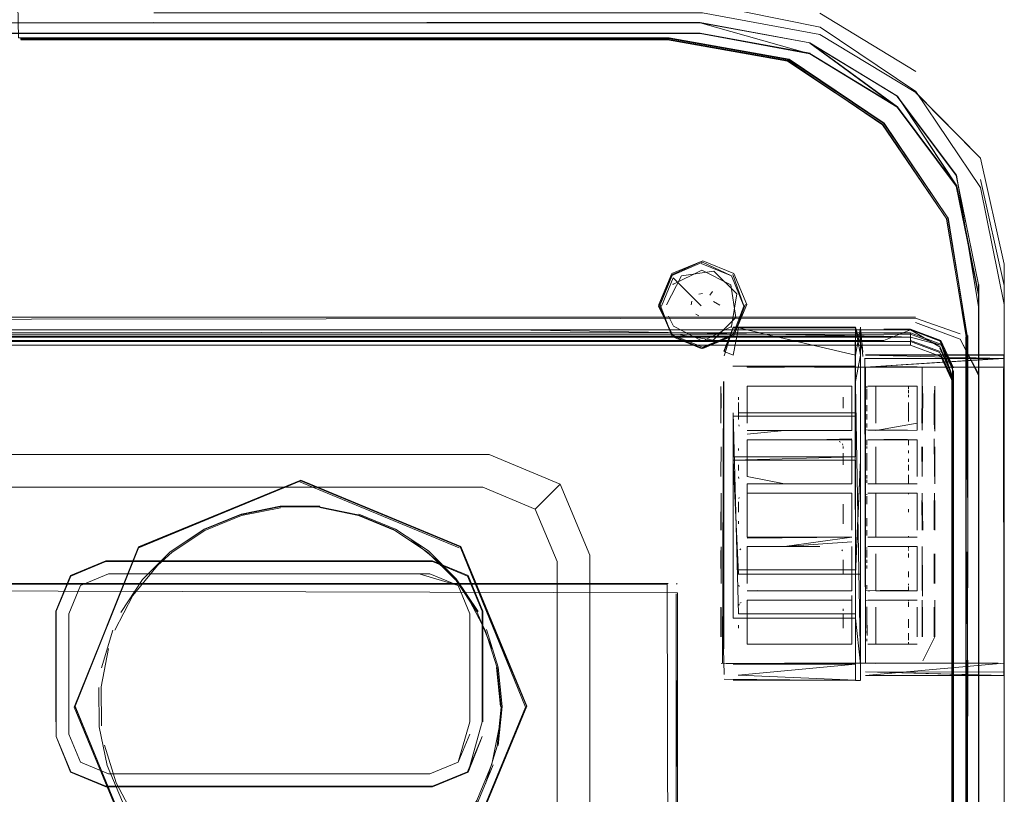
# Model space of a CAD drawing. Units: metres. Extents: x 1.23 to 5.37, y -2.74 to -1.27.
# Drawn here: x 4.68 to 4.72, y -1.78 to -1.75 of the extents above; entities that cross this region are included whole.
import ezdxf

# ---------------------------------------------------------------- set-up
doc = ezdxf.new("R2010")
doc.units = ezdxf.units.M
doc.header["$MEASUREMENT"] = 0

# ---------------------------------------------------------------- blocks, each defined once
blk = doc.blocks.new('4fdd609e-a711-43e7-8658-f1c8fdfdecf7')
at = {"color": 18, "lineweight": 9, "true_color": 0x000000}
for p, q in [((4.71182, -1.749711), (4.715913, -1.752208)), ((4.706702, -1.750136), (4.552324, -1.750131)), ((4.682609, -1.750589), (4.397946, -1.750592)), ((4.682629, -1.750589), (4.695159, -1.750589)), ((4.696508, -1.750853), (4.677695, -1.750854)), ((4.705303, -1.750831), (4.696501, -1.750832)), ((4.705303, -1.750831), (4.696502, -1.750832)), ((4.718682, -1.757164), (4.715921, -1.753072)), ((4.706754, -1.760414), (4.708041, -1.760946)), ((4.719686, -1.761343), (4.719686, -1.760452)), ((4.70557, -1.761278), (4.705537, -1.761311)), ((4.70724, -1.761609), (4.707119, -1.761764)), ((4.718592, -1.761317), (4.718592, -1.761773)), ((4.718592, -1.762248), (4.718592, -1.761317)), ((4.706346, -1.762031), (4.706321, -1.762187)), ((4.706656, -1.761724), (4.706812, -1.7617)), ((4.707278, -1.762038), (4.707551, -1.762197)), ((4.704995, -1.762177), (4.704943, -1.762171)), ((4.708698, -1.76217), (4.708634, -1.762176)), ((4.718592, -1.950354), (4.718592, -1.762248)), ((4.421998, -1.762704), (4.714549, -1.762704)), ((4.705573, -1.763089), (4.705355, -1.762665)), ((4.706656, -1.762655), (4.706522, -1.762585)), ((4.714549, -1.762704), (4.715909, -1.762704)), ((4.698644, -1.763246), (4.42204, -1.763246)), ((4.708016, -1.763143), (4.70805, -1.76311)), ((4.713336, -1.76314), (4.713336, -1.76316)), ((4.713336, -1.76316), (4.713336, -1.76314)), ((4.714549, -1.763246), (4.71569, -1.763246)), ((4.714549, -1.763703), (4.388959, -1.763703)), ((4.421998, -1.763515), (4.698644, -1.763515)), ((4.552324, -1.763434), (4.702236, -1.763434)), ((4.682609, -1.763567), (4.714549, -1.763567)), ((4.708041, -1.763518), (4.706754, -1.764052)), ((4.715683, -1.763567), (4.714549, -1.763567)), ((4.715696, -1.763902), (4.715696, -1.763377)), ((4.718055, -1.763552), (4.718045, -1.848765)), ((4.682609, -1.763902), (4.402979, -1.763902)), ((4.719695, -1.763817), (4.719695, -1.764308)), ((4.719695, -1.76385), (4.719695, -1.835825)), ((4.708115, -1.764329), (4.707729, -1.764174)), ((4.713772, -1.764479), (4.719671, -1.764479)), ((4.713772, -1.776877), (4.713772, -1.764846)), ((4.717487, -1.766827), (4.717487, -1.764881)), ((4.717487, -1.764881), (4.717487, -1.774641)), ((4.717487, -1.774231), (4.717487, -1.765238)), ((4.717519, -1.765551), (4.717519, -1.765025)), ((4.718592, -1.76513), (4.718592, -1.765183)), ((4.718592, -1.765358), (4.718592, -1.774481)), ((4.719695, -1.765417), (4.719695, -1.776928)), ((4.710573, -1.76566), (4.711445, -1.76566)), ((4.713188, -1.767544), (4.713188, -1.76566)), ((4.713826, -1.765659), (4.713826, -1.765697)), ((4.713826, -1.765738), (4.713826, -1.765697)), ((4.713826, -1.765889), (4.713826, -1.765782)), ((4.713861, -1.765659), (4.713947, -1.765659)), ((4.713947, -1.765659), (4.714242, -1.765658)), ((4.714242, -1.765658), (4.714714, -1.765658)), ((4.714714, -1.765658), (4.71531, -1.765658)), ((4.71531, -1.765658), (4.715532, -1.765658)), ((4.715601, -1.765697), (4.715601, -1.765658)), ((4.715601, -1.765697), (4.715601, -1.765781)), ((4.715601, -1.765831), (4.715601, -1.765955)), ((4.70834, -1.766233), (4.70834, -1.766127)), ((4.712812, -1.766125), (4.712812, -1.766601)), ((4.713826, -1.766124), (4.713826, -1.765889)), ((4.713826, -1.76623), (4.713826, -1.766033)), ((4.71383, -1.765889), (4.71383, -1.766124)), ((4.715601, -1.766033), (4.715601, -1.766124)), ((4.70834, -1.766603), (4.70834, -1.76635)), ((4.708341, -1.767079), (4.70834, -1.766475)), ((4.713826, -1.766601), (4.713826, -1.766472)), ((4.713826, -1.766729), (4.713826, -1.766601)), ((4.715601, -1.766347), (4.715601, -1.7666)), ((4.715602, -1.767167), (4.715601, -1.7666)), ((4.717454, -1.766662), (4.717454, -1.774486)), ((4.708116, -1.766796), (4.708116, -1.766936)), ((4.713826, -1.766854), (4.713827, -1.767077)), ((4.717487, -1.766827), (4.717487, -1.930598)), ((4.708372, -1.767366), (4.708353, -1.767312)), ((4.713827, -1.767419), (4.713827, -1.767246)), ((4.713827, -1.767504), (4.713827, -1.767542)), ((4.70952, -1.767544), (4.709703, -1.767545)), ((4.709703, -1.767545), (4.710405, -1.767544)), ((4.710913, -1.767544), (4.710404, -1.767544)), ((4.710405, -1.767544), (4.710913, -1.767544)), ((4.711263, -1.767544), (4.710913, -1.767544)), ((4.714118, -1.767542), (4.713861, -1.767542)), ((4.714548, -1.767542), (4.714118, -1.767542)), ((4.71488, -1.767542), (4.714548, -1.767542)), ((4.715186, -1.767542), (4.71488, -1.767542)), ((4.71531, -1.767542), (4.715186, -1.767542)), ((4.71548, -1.767542), (4.71531, -1.767542)), ((4.715567, -1.767542), (4.71548, -1.767542)), ((4.708341, -1.768411), (4.708341, -1.76832)), ((4.708717, -1.767946), (4.708717, -1.769522)), ((4.709703, -1.767945), (4.710234, -1.767945)), ((4.710234, -1.767945), (4.710743, -1.767944)), ((4.712703, -1.768044), (4.712637, -1.768016)), ((4.7128, -1.768176), (4.712781, -1.768122)), ((4.712812, -1.768318), (4.712809, -1.768241)), ((4.713827, -1.767943), (4.713827, -1.767981)), ((4.713827, -1.768116), (4.713827, -1.767981)), ((4.713827, -1.768116), (4.713827, -1.768173)), ((4.713827, -1.768317), (4.713827, -1.76824)), ((4.713861, -1.767943), (4.714118, -1.767943)), ((4.714118, -1.767943), (4.714243, -1.767943)), ((4.714243, -1.767943), (4.714548, -1.767942)), ((4.714548, -1.767942), (4.71504, -1.767942)), ((4.71504, -1.767942), (4.71531, -1.767942)), ((4.71531, -1.767942), (4.715567, -1.767942)), ((4.715602, -1.767942), (4.715602, -1.768172)), ((4.715602, -1.768115), (4.715602, -1.768021)), ((4.712813, -1.769014), (4.712812, -1.768515)), ((4.712812, -1.768632), (4.712813, -1.768885)), ((4.713827, -1.768885), (4.713827, -1.768514)), ((4.713827, -1.769255), (4.713827, -1.768756)), ((4.71383, -1.768514), (4.71383, -1.768885)), ((4.715602, -1.768514), (4.715602, -1.768408)), ((4.715602, -1.768884), (4.715602, -1.768756)), ((4.708341, -1.769015), (4.708341, -1.76914)), ((4.708341, -1.769257), (4.708341, -1.76914)), ((4.715602, -1.769012), (4.715602, -1.769254)), ((4.708344, -1.769531), (4.708354, -1.769596)), ((4.713827, -1.769596), (4.713827, -1.769452)), ((4.715602, -1.769703), (4.715602, -1.769451)), ((4.660545, -1.769976), (4.695145, -1.769976)), ((4.689611, -1.769738), (4.69642, -1.77256)), ((4.708717, -1.76983), (4.708717, -1.770063)), ((4.708717, -1.77023), (4.708717, -1.77003)), ((4.710914, -1.769828), (4.710405, -1.769828)), ((4.710743, -1.769828), (4.710405, -1.769828)), ((4.711264, -1.769828), (4.710914, -1.769828)), ((4.713827, -1.769788), (4.713827, -1.769654)), ((4.714548, -1.769826), (4.713862, -1.769826)), ((4.715041, -1.769826), (4.714548, -1.769826)), ((4.715481, -1.769826), (4.715041, -1.769826)), ((4.715568, -1.769826), (4.715481, -1.769826)), ((4.715602, -1.769826), (4.715602, -1.769703)), ((4.708373, -1.770408), (4.708354, -1.770462)), ((4.708717, -1.77023), (4.708718, -1.772114)), ((4.709703, -1.770229), (4.710234, -1.770229)), ((4.710234, -1.770229), (4.710574, -1.770228)), ((4.713189, -1.771804), (4.713189, -1.770229)), ((4.713827, -1.770306), (4.713827, -1.770265)), ((4.713827, -1.770693), (4.713827, -1.77035)), ((4.713831, -1.770693), (4.713831, -1.770457)), ((4.713862, -1.770227), (4.713949, -1.770227)), ((4.713949, -1.770227), (4.714118, -1.770227)), ((4.714118, -1.770227), (4.714881, -1.770226)), ((4.714881, -1.770226), (4.715533, -1.770226)), ((4.715602, -1.770226), (4.715602, -1.770265)), ((4.708342, -1.771043), (4.708341, -1.770604)), ((4.708342, -1.770801), (4.708342, -1.770695)), ((4.712813, -1.770693), (4.712813, -1.770916)), ((4.712813, -1.770916), (4.712813, -1.771169)), ((4.712813, -1.771169), (4.712813, -1.77154)), ((4.713828, -1.771645), (4.713828, -1.771297)), ((4.715603, -1.77104), (4.715602, -1.770915)), ((4.708342, -1.771541), (4.708342, -1.771424)), ((4.719695, -1.848376), (4.719695, -1.771545)), ((4.711264, -1.772112), (4.710405, -1.772112)), ((4.710405, -1.772112), (4.710743, -1.772112)), ((4.713828, -1.772032), (4.713828, -1.771814)), ((4.714022, -1.77211), (4.713862, -1.772111)), ((4.714715, -1.77211), (4.714022, -1.77211)), ((4.715311, -1.77211), (4.714715, -1.77211)), ((4.715481, -1.77211), (4.715311, -1.77211)), ((4.715568, -1.77211), (4.715481, -1.77211)), ((4.715603, -1.77211), (4.715603, -1.772071)), ((4.708718, -1.772514), (4.708718, -1.77409)), ((4.709703, -1.772513), (4.710235, -1.772513)), ((4.710235, -1.772513), (4.710743, -1.772512)), ((4.713828, -1.77259), (4.713828, -1.772549)), ((4.713863, -1.772511), (4.713949, -1.772511)), ((4.713949, -1.772511), (4.714389, -1.772511)), ((4.714389, -1.772511), (4.714882, -1.77251)), ((4.714882, -1.77251), (4.715568, -1.77251)), ((4.715603, -1.77251), (4.715603, -1.772549)), ((4.715603, -1.77251), (4.715603, -1.772589)), ((4.715979, -1.774395), (4.715979, -1.772511)), ((4.684157, -1.772752), (4.683534, -1.773312)), ((4.708451, -1.772613), (4.708404, -1.772649)), ((4.712782, -1.772691), (4.712751, -1.772647)), ((4.713828, -1.772808), (4.713828, -1.772634)), ((4.713828, -1.772977), (4.713828, -1.772886)), ((4.713831, -1.772634), (4.713831, -1.772886)), ((4.715603, -1.772633), (4.715603, -1.772683)), ((4.715603, -1.772807), (4.715603, -1.772976)), ((4.712814, -1.773083), (4.712814, -1.773582)), ((4.713828, -1.7732), (4.713828, -1.773083)), ((4.713828, -1.773453), (4.713828, -1.773324)), ((4.681443, -1.773681), (4.680242, -1.774179)), ((4.681443, -1.773681), (4.694705, -1.773681)), ((4.708116, -1.773684), (4.708116, -1.773507)), ((4.708342, -1.773708), (4.708342, -1.773584)), ((4.712814, -1.773454), (4.712814, -1.773707)), ((4.713558, -1.773684), (4.713336, -1.773684)), ((4.715603, -1.773822), (4.715603, -1.773581)), ((4.717487, -1.773784), (4.717487, -1.939823)), ((4.705732, -1.774081), (4.705692, -1.77411)), ((4.708374, -1.774218), (4.708355, -1.774164)), ((4.713828, -1.774316), (4.713828, -1.774164)), ((4.715603, -1.774164), (4.715603, -1.774097)), ((4.715603, -1.774221), (4.715603, -1.774315)), ((4.705739, -1.940114), (4.705739, -1.774486)), ((4.709885, -1.774397), (4.710405, -1.774396)), ((4.711447, -1.774396), (4.710235, -1.774396)), ((4.71319, -1.774597), (4.71319, -1.774797)), ((4.713828, -1.774395), (4.713828, -1.774356)), ((4.71395, -1.774395), (4.713863, -1.774395)), ((4.71439, -1.774394), (4.71395, -1.774395)), ((4.715482, -1.774394), (4.71439, -1.774394)), ((4.715569, -1.774394), (4.715482, -1.774394)), ((4.715603, -1.774315), (4.715603, -1.774394)), ((4.718592, -1.930826), (4.718592, -1.774481)), ((4.708374, -1.774976), (4.708355, -1.77503)), ((4.708452, -1.774898), (4.708405, -1.774933)), ((4.71319, -1.774797), (4.708718, -1.774799)), ((4.708718, -1.774799), (4.708719, -1.776682)), ((4.709704, -1.774797), (4.709886, -1.774797)), ((4.709886, -1.774797), (4.710235, -1.774797)), ((4.710235, -1.774797), (4.710574, -1.774797)), ((4.71319, -1.776681), (4.71319, -1.774797)), ((4.713829, -1.774834), (4.713829, -1.774795)), ((4.713863, -1.774795), (4.71439, -1.774795)), ((4.71439, -1.774795), (4.714882, -1.774795)), ((4.714882, -1.774795), (4.715569, -1.774794)), ((4.7156, -1.775091), (4.7156, -1.774918)), ((4.715604, -1.774833), (4.715603, -1.774794)), ((4.715604, -1.774918), (4.715604, -1.774873)), ((4.715604, -1.774918), (4.715604, -1.775091)), ((4.712814, -1.775171), (4.712814, -1.775261)), ((4.712814, -1.775367), (4.712814, -1.775866)), ((4.712814, -1.775609), (4.712814, -1.775485)), ((4.713558, -1.775382), (4.713558, -1.775566)), ((4.713829, -1.775261), (4.713829, -1.775092)), ((4.713829, -1.775609), (4.713829, -1.775261)), ((4.708343, -1.775992), (4.708343, -1.775868)), ((4.712814, -1.775609), (4.712814, -1.775991)), ((4.713829, -1.775865), (4.713829, -1.775609)), ((4.713829, -1.77599), (4.713829, -1.775865)), ((4.713832, -1.775865), (4.713832, -1.776304)), ((4.715604, -1.775608), (4.715604, -1.775989)), ((4.713829, -1.776213), (4.713829, -1.776107)), ((4.715604, -1.776212), (4.715604, -1.776303)), ((4.715604, -1.776303), (4.715604, -1.776505)), ((4.708719, -1.776682), (4.71319, -1.776681)), ((4.710406, -1.77668), (4.709886, -1.776681)), ((4.710575, -1.77668), (4.709886, -1.776681)), ((4.710914, -1.77668), (4.710575, -1.77668)), ((4.713829, -1.776556), (4.713829, -1.776449)), ((4.714023, -1.776679), (4.713864, -1.776679)), ((4.71412, -1.776679), (4.714023, -1.776679)), ((4.71455, -1.776678), (4.71412, -1.776679)), ((4.714883, -1.776678), (4.71455, -1.776678)), ((4.715483, -1.776678), (4.714883, -1.776678)), ((4.715569, -1.776678), (4.715483, -1.776678)), ((4.715604, -1.776678), (4.715604, -1.776599)), ((4.710313, -1.777499), (4.707604, -1.7775)), ((4.707656, -1.777498), (4.707719, -1.777504)), ((4.710313, -1.777499), (4.71319, -1.777498)), ((4.713558, -1.778225), (4.713557, -1.778012)), ((4.719673, -1.778015), (4.71943, -1.778015)), ((4.713336, -1.778229), (4.713558, -1.778229)), ((4.680021, -1.779332), (4.67998, -1.779366)), ((4.700598, -1.780631), (4.700598, -1.787602)), ((4.701993, -1.799936), (4.701993, -1.780631)), ((4.719686, -1.929365), (4.719686, -1.780752)), ((4.719686, -1.950589), (4.719686, -1.781665))]:
    blk.add_line(p, q, dxfattribs=at)
for points in [[(4.696578, -1.750777), (4.677596, -1.750776), (4.677578, -1.749364), (4.677596, -1.750776)], [(4.697935, -1.7493), (4.691929, -1.7493), (4.706821, -1.7493), (4.711829, -1.750313), (4.715921, -1.753072), (4.718682, -1.757164), (4.719695, -1.76217), (4.719695, -1.771545)], [(4.697935, -1.7493), (4.706821, -1.7493), (4.711829, -1.750313), (4.715921, -1.753072), (4.718682, -1.757164), (4.719695, -1.76217), (4.719695, -1.76385)], [(4.683385, -1.749709), (4.706812, -1.749709), (4.71182, -1.750625)], [(4.69503, -1.750136), (4.552324, -1.750131), (4.683385, -1.750121), (4.421264, -1.750131), (4.552324, -1.750115), (4.421264, -1.750136)], [(4.706702, -1.750131), (4.711394, -1.750979), (4.706703, -1.750121), (4.69503, -1.750121), (4.683385, -1.750131), (4.69503, -1.750121)], [(4.718592, -1.762242), (4.718592, -1.771847), (4.718592, -1.762248), (4.717654, -1.756642), (4.715125, -1.753267), (4.711389, -1.750988), (4.706702, -1.750136), (4.69503, -1.750131), (4.706702, -1.750136)], [(4.711389, -1.751449), (4.706702, -1.750136)], [(4.717654, -1.757098), (4.71514, -1.753714), (4.711394, -1.751435), (4.706705, -1.750572), (4.552324, -1.750572), (4.69503, -1.750578)], [(4.711398, -1.751431), (4.706705, -1.750572), (4.69503, -1.750578)], [(4.695159, -1.750589), (4.706702, -1.750592), (4.711389, -1.751449), (4.715124, -1.753728), (4.711389, -1.750994)], [(4.71182, -1.750625), (4.715913, -1.75311), (4.718673, -1.75591), (4.715913, -1.753122)], [(4.705371, -1.750798), (4.677691, -1.750796), (4.705378, -1.750798)], [(4.696571, -1.750797), (4.690622, -1.750796), (4.705371, -1.750798), (4.696571, -1.750797)], [(4.696508, -1.750833), (4.70531, -1.750831), (4.71045, -1.751744), (4.714494, -1.754487), (4.71724, -1.758516), (4.714502, -1.754472), (4.710442, -1.751764)], [(4.710442, -1.751764), (4.705308, -1.750852), (4.696508, -1.750853)], [(4.714569, -1.754416), (4.710514, -1.75169), (4.70538, -1.750778), (4.696578, -1.750777)], [(4.705303, -1.750831), (4.710443, -1.751744), (4.714502, -1.754472), (4.717247, -1.758516), (4.718069, -1.76355), (4.718065, -1.84842)], [(4.718107, -1.763487), (4.717277, -1.758463), (4.714547, -1.75443), (4.710506, -1.75171), (4.705371, -1.750798)], [(4.705378, -1.750798), (4.710499, -1.75171), (4.714547, -1.75443), (4.717284, -1.758463), (4.714569, -1.754416)], [(4.711389, -1.750994), (4.715132, -1.753269), (4.717664, -1.757099), (4.718613, -1.761771)], [(4.718602, -1.761767), (4.717654, -1.757089), (4.715132, -1.75326), (4.711394, -1.750979), (4.715132, -1.753717)], [(4.718592, -1.761317), (4.717644, -1.756651), (4.715124, -1.753273)], [(4.715125, -1.753273), (4.717644, -1.756651), (4.718592, -1.761317), (4.717644, -1.756645)], [(4.715124, -1.753728), (4.717644, -1.757107)], [(4.718673, -1.75591), (4.719686, -1.760441), (4.719686, -1.780752)], [(4.719686, -1.781665), (4.719686, -1.761354), (4.718673, -1.756824)], [(4.717644, -1.757107), (4.718592, -1.761773), (4.718592, -1.76513)], [(4.717979, -1.848924), (4.718076, -1.763551), (4.717228, -1.758524), (4.718076, -1.763551)], [(4.718134, -1.763486), (4.718136, -1.772742), (4.718107, -1.763487), (4.717304, -1.758455), (4.718114, -1.763488)], [(4.708574, -1.762232), (4.708044, -1.760944), (4.706814, -1.760357), (4.705468, -1.760947), (4.704935, -1.762233)], [(4.705493, -1.763497), (4.704943, -1.762171), (4.705493, -1.760844), (4.706819, -1.760294)], [(4.706819, -1.760294), (4.708148, -1.760844), (4.708698, -1.76217), (4.708148, -1.763497), (4.706821, -1.764047), (4.705493, -1.763497), (4.704995, -1.762177)], [(4.706819, -1.760294), (4.705528, -1.76089)], [(4.708014, -1.761332), (4.706774, -1.760694), (4.705534, -1.761313)], [(4.707298, -1.760738), (4.705905, -1.760945)], [(4.707298, -1.760738), (4.70827, -1.761717), (4.708052, -1.763107)], [(4.704995, -1.762177), (4.705528, -1.76089)], [(4.705905, -1.760945), (4.705276, -1.76218)], [(4.708577, -1.76223), (4.708101, -1.76089)], [(4.705534, -1.761313)], [(4.708014, -1.761332), (4.708232, -1.762726), (4.707259, -1.763691)], [(4.718602, -1.771841), (4.718602, -1.76131)], [(4.706216, -1.761751)], [(4.706322, -1.761881)], [(4.70645, -1.761769)], [(4.706662, -1.761869)], [(4.70678, -1.761851)], [(4.706958, -1.761694)], [(4.706814, -1.763995), (4.705526, -1.763465), (4.704935, -1.762233)], [(4.705238, -1.762218)], [(4.70612, -1.762419)], [(4.706402, -1.762218)], [(4.706814, -1.763995), (4.708099, -1.763464), (4.708574, -1.762232)], [(4.707133, -1.762107)], [(4.70734, -1.762228)], [(4.707501, -1.76243)], [(4.708148, -1.763497), (4.708634, -1.762176)], [(4.719695, -1.76217), (4.719695, -1.763838)], [(4.715909, -1.762757), (4.552324, -1.762932)], [(4.706656, -1.762651)], [(4.706656, -1.762655)], [(4.707, -1.762525)], [(4.707006, -1.762529)], [(4.715909, -1.762757), (4.717806, -1.763415)], [(4.409618, -1.960549), (4.398057, -1.960565), (4.393694, -1.959758), (4.39032, -1.957261), (4.388044, -1.954209), (4.387162, -1.950263), (4.387162, -1.764881), (4.387689, -1.763732), (4.388959, -1.763256), (4.71569, -1.763256)], [(4.714549, -1.763377), (4.42204, -1.763217)], [(4.698644, -1.763515), (4.714549, -1.763515), (4.698644, -1.763246)], [(4.708052, -1.763107), (4.706812, -1.763727), (4.705573, -1.763089)], [(4.70681, -1.762921)], [(4.713336, -1.76314), (4.708115, -1.76314), (4.707721, -1.764162)], [(4.708115, -1.76316), (4.707729, -1.764174)], [(4.708115, -1.76314), (4.707735, -1.76436)], [(4.708115, -1.76316), (4.713335, -1.763159), (4.713333, -1.764325), (4.713334, -1.777536), (4.708114, -1.777535)], [(4.708338, -1.76316), (4.708115, -1.764329)], [(4.713336, -1.766796), (4.708338, -1.766796), (4.713336, -1.766796), (4.713336, -1.764329), (4.708338, -1.76316), (4.713336, -1.76316), (4.713336, -1.764329)], [(4.713556, -1.777536), (4.713327, -1.764803), (4.713335, -1.763159), (4.713555, -1.764325)], [(4.713336, -1.76314), (4.713648, -1.76419)], [(4.713649, -1.764208), (4.713558, -1.76316), (4.713336, -1.764329)], [(4.713558, -1.76314), (4.713558, -1.764329)], [(4.713558, -1.763159), (4.713649, -1.764393)], [(4.714549, -1.763217), (4.715696, -1.763217), (4.716985, -1.763701), (4.717519, -1.764866), (4.716985, -1.76386)], [(4.71569, -1.763256), (4.714549, -1.763703)], [(4.717454, -1.76517), (4.71696, -1.763723), (4.71569, -1.763246)], [(4.71569, -1.763256), (4.71696, -1.763992), (4.717487, -1.765238), (4.716935, -1.764037), (4.717454, -1.76517), (4.717454, -1.766662)], [(4.71569, -1.763256), (4.71696, -1.763732), (4.717487, -1.764881), (4.717487, -1.766379)], [(4.715909, -1.762932), (4.717806, -1.763643), (4.718592, -1.76513)], [(4.682609, -1.763567), (4.388966, -1.763568), (4.387713, -1.764037), (4.387194, -1.76517)], [(4.714549, -1.763515), (4.388959, -1.763515), (4.387689, -1.76391)], [(4.702236, -1.763434), (4.71569, -1.763434), (4.71696, -1.76391), (4.715683, -1.763567)], [(4.705468, -1.763519), (4.706756, -1.76405)], [(4.707259, -1.763691), (4.705867, -1.763462)], [(4.715696, -1.763377), (4.714549, -1.763377)], [(4.714549, -1.763377), (4.715696, -1.763377), (4.716985, -1.76386), (4.717519, -1.765025), (4.717519, -1.76637), (4.717487, -1.764872)], [(4.715683, -1.763567), (4.714549, -1.763515)], [(4.71569, -1.763703), (4.71696, -1.76417)], [(4.716985, -1.76386), (4.715696, -1.763377)], [(4.71696, -1.763732), (4.717487, -1.765319), (4.717487, -1.766817)], [(4.718592, -1.765183), (4.717806, -1.763643)], [(4.718114, -1.763488), (4.718136, -1.772742), (4.718109, -1.778907), (4.718118, -1.848769)], [(4.421253, -1.763746), (4.715683, -1.763746), (4.716935, -1.764215)], [(4.682609, -1.763902), (4.715696, -1.763902), (4.716985, -1.764386)], [(4.713336, -1.766796), (4.713336, -1.765463), (4.713558, -1.764329), (4.713558, -1.776877)], [(4.71943, -1.777494), (4.713772, -1.777494), (4.713739, -1.764456)], [(4.719671, -1.764479), (4.713764, -1.764846), (4.719427, -1.764479)], [(4.719673, -1.764314), (4.713772, -1.764314)], [(4.719673, -1.764479), (4.713772, -1.76433), (4.719673, -1.764329)], [(4.716935, -1.764215), (4.717454, -1.765348), (4.717454, -1.930612)], [(4.716935, -1.764215), (4.717487, -1.765329)], [(4.717519, -1.774879), (4.717519, -1.765551), (4.716985, -1.764386)], [(4.719673, -1.777494), (4.719665, -1.765463), (4.719673, -1.76433)], [(4.719673, -1.764846), (4.719695, -1.77688), (4.719695, -1.764308)], [(4.707653, -1.764841)], [(4.707805, -1.764837)], [(4.708703, -1.764837), (4.710309, -1.764836), (4.711584, -1.764842), (4.713187, -1.764842), (4.714195, -1.764835), (4.715972, -1.764834), (4.714202, -1.764841), (4.713187, -1.764842), (4.71158, -1.764835), (4.710314, -1.764843), (4.708716, -1.764844)], [(4.71355, -1.764803), (4.713557, -1.778012)], [(4.713772, -1.776877), (4.713764, -1.764846), (4.719673, -1.764846)], [(4.713772, -1.778015), (4.719673, -1.778015), (4.719693, -1.77688), (4.719686, -1.764842)], [(4.713772, -1.764846)], [(4.716189, -1.764841), (4.71619, -1.765968), (4.716177, -1.767236), (4.71619, -1.765968), (4.716201, -1.767236), (4.716209, -1.765968)], [(4.716184, -1.764834)], [(4.71619, -1.764947)], [(4.716726, -1.764947)], [(4.707585, -1.765665), (4.707586, -1.767239)], [(4.707737, -1.777977), (4.70771, -1.776877), (4.707704, -1.765463), (4.707657, -1.777498)], [(4.707712, -1.765464)], [(4.70772, -1.776877), (4.70772, -1.765463), (4.707718, -1.776877)], [(4.708715, -1.765695)], [(4.713188, -1.76566), (4.708716, -1.765662), (4.708716, -1.767237)], [(4.709519, -1.765661), (4.710573, -1.76566)], [(4.711445, -1.76566)], [(4.712151, -1.765672)], [(4.712636, -1.765732)], [(4.712636, -1.765732)], [(4.714202, -1.767235), (4.714203, -1.76566), (4.715978, -1.765659), (4.714202, -1.76566), (4.714203, -1.767235)], [(4.715598, -1.765831)], [(4.715601, -1.765658)], [(4.715977, -1.767234), (4.715977, -1.765659)], [(4.716187, -1.765659), (4.71619, -1.767235)], [(4.7162, -1.765661), (4.716188, -1.767543)], [(4.716715, -1.765461)], [(4.707586, -1.767239), (4.707607, -1.765971)], [(4.708343, -1.765958)], [(4.708371, -1.76584)], [(4.71278, -1.765838)], [(4.71278, -1.765838)], [(4.712799, -1.765892)], [(4.713826, -1.76623)], [(4.715978, -1.767235), (4.714203, -1.767544), (4.715977, -1.767543), (4.715978, -1.765968)], [(4.715601, -1.765888)], [(4.715601, -1.766033)], [(4.716715, -1.765969), (4.716724, -1.767234), (4.716715, -1.765969)], [(4.717487, -1.766379), (4.717487, -1.950263), (4.716605, -1.954209), (4.714329, -1.957261), (4.710954, -1.95932), (4.706592, -1.960118), (4.398057, -1.960118), (4.393694, -1.95932)], [(4.70834, -1.766475)], [(4.712812, -1.766601)], [(4.715601, -1.766347)], [(4.717487, -1.773784), (4.717519, -1.76637), (4.717519, -1.939823), (4.717487, -1.946434), (4.717519, -1.939823)], [(4.708338, -1.775382), (4.708115, -1.766796)], [(4.708116, -1.766796), (4.708116, -1.775566), (4.708115, -1.773684)], [(4.708338, -1.775566), (4.713336, -1.775566), (4.708116, -1.775566), (4.708115, -1.766796)], [(4.713336, -1.766936), (4.708115, -1.766936), (4.708115, -1.773684)], [(4.708115, -1.773684), (4.708115, -1.768672), (4.713336, -1.768672), (4.713336, -1.766936), (4.708115, -1.766936)], [(4.710954, -1.959758), (4.714329, -1.957699), (4.716605, -1.954199), (4.717487, -1.950253), (4.717487, -1.946434), (4.717487, -1.766817)], [(4.712812, -1.76673)], [(4.713336, -1.768672), (4.713336, -1.766936)], [(4.713558, -1.775382), (4.713558, -1.766796), (4.713558, -1.768672)], [(4.713558, -1.766796), (4.713558, -1.775566)], [(4.713558, -1.766936)], [(4.71383, -1.767077)], [(4.71383, -1.767077)], [(4.715598, -1.76697)], [(4.715602, -1.767076)], [(4.708353, -1.767312)], [(4.708403, -1.76741)], [(4.708716, -1.767237)], [(4.712436, -1.767509)], [(4.712637, -1.767471)], [(4.712703, -1.767443)], [(4.712781, -1.767364)], [(4.712809, -1.767246)], [(4.71383, -1.767168)], [(4.715602, -1.767419)], [(4.716716, -1.767236)], [(4.707607, -1.767746)], [(4.708716, -1.767713), (4.710314, -1.767546), (4.708716, -1.767545)], [(4.708849, -1.767524)], [(4.708849, -1.767524)], [(4.708849, -1.767524)], [(4.70952, -1.767544)], [(4.713188, -1.767544), (4.710314, -1.767545), (4.713187, -1.767544)], [(4.710404, -1.767544)], [(4.710913, -1.767544)], [(4.713188, -1.767912), (4.711585, -1.767945), (4.713188, -1.767944)], [(4.711629, -1.767543)], [(4.711811, -1.767541)], [(4.712302, -1.767522)], [(4.713188, -1.767744)], [(4.713827, -1.767542)], [(4.71383, -1.767542)], [(4.716177, -1.767544)], [(4.716188, -1.76771)], [(4.71621, -1.767911)], [(4.716694, -1.767911), (4.716725, -1.769518), (4.716724, -1.768252), (4.716717, -1.769519)], [(4.716716, -1.767777)], [(4.716728, -1.767742)], [(4.716728, -1.767775)], [(4.708344, -1.768243)], [(4.708372, -1.768124)], [(4.708715, -1.767979)], [(4.709164, -1.767951)], [(4.713188, -1.769828), (4.711585, -1.769828), (4.710314, -1.76983), (4.713189, -1.769828), (4.713188, -1.767945)], [(4.710743, -1.767944), (4.711811, -1.767946)], [(4.711986, -1.76795)], [(4.712549, -1.767994)], [(4.712703, -1.768044)], [(4.71275, -1.768079)], [(4.712781, -1.768122)], [(4.713827, -1.768022)], [(4.71383, -1.768317)], [(4.71383, -1.768317)], [(4.714203, -1.767944), (4.715978, -1.767943), (4.714203, -1.767944)], [(4.715598, -1.767942)], [(4.715602, -1.768239)], [(4.715602, -1.768317)], [(4.715978, -1.767944), (4.715979, -1.769519), (4.715978, -1.767943)], [(4.716188, -1.769519), (4.716202, -1.768253), (4.71618, -1.769519), (4.716178, -1.768253), (4.716191, -1.769519), (4.716202, -1.768253)], [(4.716188, -1.768252), (4.716188, -1.769519)], [(4.716725, -1.769518), (4.716702, -1.768252)], [(4.716722, -1.769827), (4.716721, -1.768252)], [(4.716721, -1.768252), (4.716728, -1.769518)], [(4.697702, -1.768582), (4.406947, -1.768582), (4.403913, -1.769839), (4.402656, -1.772872), (4.402656, -1.775627)], [(4.406947, -1.768582), (4.697702, -1.768582), (4.700735, -1.769839)], [(4.701993, -1.780631), (4.701993, -1.772872), (4.700735, -1.769839), (4.697702, -1.768582)], [(4.708115, -1.768818), (4.713336, -1.768818), (4.708116, -1.768818), (4.713336, -1.768672)], [(4.708116, -1.768672)], [(4.708341, -1.768517)], [(4.708341, -1.768634)], [(4.713558, -1.768672), (4.713558, -1.773507), (4.713558, -1.77117)], [(4.713827, -1.768514)], [(4.713827, -1.768514)], [(4.715598, -1.768631)], [(4.708338, -1.773684), (4.708115, -1.768818), (4.708115, -1.773507)], [(4.713336, -1.773507), (4.708338, -1.773507), (4.713336, -1.773507), (4.713336, -1.768818)], [(4.712813, -1.768885)], [(4.712813, -1.769138)], [(4.713336, -1.775382), (4.713336, -1.773684), (4.713558, -1.768818)], [(4.713558, -1.77117), (4.713558, -1.768818), (4.713336, -1.773507)], [(4.713831, -1.769138)], [(4.715599, -1.769012)], [(4.707587, -1.769522)], [(4.708354, -1.769596)], [(4.708717, -1.769522), (4.710314, -1.769829), (4.708717, -1.76983)], [(4.7128, -1.769595)], [(4.71281, -1.76953)], [(4.713827, -1.769452)], [(4.715599, -1.769451)], [(4.715602, -1.76936)], [(4.715602, -1.769596)], [(4.689655, -1.769702), (4.682733, -1.772538), (4.679979, -1.779367), (4.682801, -1.786175), (4.68961, -1.788997)], [(4.689655, -1.769678), (4.682718, -1.77252), (4.68, -1.779331), (4.68283, -1.786154), (4.689655, -1.788983)], [(4.689653, -1.769703), (4.68269, -1.772573)], [(4.689655, -1.788983), (4.696481, -1.786154), (4.699311, -1.779331), (4.696481, -1.772507), (4.689655, -1.769678)], [(4.689655, -1.769702), (4.696464, -1.772524), (4.699287, -1.779331), (4.696464, -1.786138)], [(4.695145, -1.769976), (4.697424, -1.769976), (4.699668, -1.770906)], [(4.700714, -1.76986), (4.699668, -1.770906), (4.700598, -1.773149), (4.700598, -1.780631)], [(4.700735, -1.769839), (4.701993, -1.772872), (4.701993, -1.881658)], [(4.707588, -1.769998)], [(4.707608, -1.770031)], [(4.708404, -1.769694)], [(4.70845, -1.769729)], [(4.708516, -1.769757)], [(4.708603, -1.769778)], [(4.709, -1.769817)], [(4.709, -1.769817)], [(4.710405, -1.769828), (4.709339, -1.769826)], [(4.70952, -1.769828)], [(4.710405, -1.769828)], [(4.71163, -1.769827)], [(4.711811, -1.769825)], [(4.712151, -1.769815)], [(4.712303, -1.769806)], [(4.712437, -1.769794)], [(4.712437, -1.769794)], [(4.71275, -1.769692)], [(4.712781, -1.769648)], [(4.713827, -1.769703)], [(4.716188, -1.769995)], [(4.716202, -1.76986)], [(4.71621, -1.76986)], [(4.716703, -1.769827)], [(4.716722, -1.770027)], [(4.716725, -1.769994)], [(4.707609, -1.771806), (4.707608, -1.770231), (4.707589, -1.771805)], [(4.707608, -1.770063)], [(4.707608, -1.770231)], [(4.708354, -1.770462)], [(4.711585, -1.770229), (4.713189, -1.770229), (4.708717, -1.77023)], [(4.711585, -1.770229), (4.708717, -1.77023)], [(4.709165, -1.770235)], [(4.710574, -1.770228), (4.71163, -1.770228)], [(4.711811, -1.77023)], [(4.71255, -1.770278)], [(4.712703, -1.770328)], [(4.71275, -1.770363)], [(4.712782, -1.770407)], [(4.713831, -1.770265)], [(4.713831, -1.7704)], [(4.714203, -1.770228), (4.714204, -1.772112), (4.715979, -1.772111), (4.714204, -1.772112)], [(4.714204, -1.771804), (4.714204, -1.770228), (4.715978, -1.770227), (4.714204, -1.770228)], [(4.715602, -1.770226)], [(4.715602, -1.770265)], [(4.715602, -1.770305)], [(4.715602, -1.770349)], [(4.715602, -1.770456)], [(4.715979, -1.771803), (4.715978, -1.770227), (4.715979, -1.771803)], [(4.716179, -1.77006)], [(4.716191, -1.770536), (4.716203, -1.771802), (4.716179, -1.770536), (4.716189, -1.771803), (4.716191, -1.770228), (4.716211, -1.771803), (4.716181, -1.770536)], [(4.716703, -1.770536), (4.716718, -1.771801), (4.716717, -1.770227), (4.716696, -1.771801), (4.716725, -1.770536)], [(4.716729, -1.770194)], [(4.687074, -1.771154), (4.688744, -1.770816), (4.690439, -1.770814), (4.692098, -1.771149)], [(4.68711, -1.771125), (4.688779, -1.770787), (4.690474, -1.770785)], [(4.687127, -1.771184), (4.688785, -1.770849)], [(4.692115, -1.771179), (4.690468, -1.770847)], [(4.708341, -1.770604)], [(4.712813, -1.770693)], [(4.713827, -1.770693)], [(4.713827, -1.770798)], [(4.715599, -1.770692)], [(4.715599, -1.770692)], [(4.716729, -1.771802), (4.716729, -1.770535), (4.716722, -1.771803)], [(4.684157, -1.772752), (4.685563, -1.771827), (4.687127, -1.771184)], [(4.685498, -1.771801), (4.687074, -1.771154)], [(4.68711, -1.771125), (4.685534, -1.771772)], [(4.692098, -1.771149), (4.69366, -1.771794)], [(4.696242, -1.773924), (4.695061, -1.772744), (4.693666, -1.77182), (4.692115, -1.771179)], [(4.693695, -1.771765), (4.692133, -1.77112)], [(4.712813, -1.771169)], [(4.713827, -1.770916)], [(4.715603, -1.771168)], [(4.715603, -1.771296)], [(4.715603, -1.771296)], [(4.713831, -1.771539)], [(4.715599, -1.771644)], [(4.715603, -1.771538)], [(4.715603, -1.771644)], [(4.719695, -1.771545), (4.719695, -1.777329), (4.719695, -1.780683)], [(4.684082, -1.772733), (4.685498, -1.771801)], [(4.684117, -1.772704), (4.685534, -1.771772)], [(4.696291, -1.773885), (4.695101, -1.772696), (4.693695, -1.771765)], [(4.708345, -1.771816)], [(4.708354, -1.77188)], [(4.708451, -1.772013)], [(4.708604, -1.772062)], [(4.708604, -1.772062)], [(4.708717, -1.772146), (4.713189, -1.772112), (4.710314, -1.772514)], [(4.713189, -1.772112), (4.708718, -1.772114)], [(4.709, -1.772101)], [(4.710405, -1.772112), (4.70934, -1.77211)], [(4.70934, -1.77211)], [(4.710405, -1.772112), (4.70934, -1.77211)], [(4.71163, -1.772111)], [(4.71163, -1.772111)], [(4.711811, -1.772109)], [(4.712152, -1.772099)], [(4.712437, -1.772078)], [(4.712704, -1.772011)], [(4.712751, -1.771976)], [(4.712801, -1.771879)], [(4.713828, -1.77188)], [(4.713831, -1.771938)], [(4.717644, -1.954588), (4.715125, -1.957972), (4.717644, -1.954594), (4.718592, -1.950354), (4.718592, -1.85583), (4.718592, -1.939819), (4.718592, -1.771841), (4.718602, -1.781523), (4.718592, -1.771847)], [(4.715603, -1.771735)], [(4.715603, -1.771987)], [(4.716189, -1.771803)], [(4.716211, -1.772111)], [(4.716696, -1.772143)], [(4.716704, -1.772111)], [(4.716722, -1.772144)], [(4.682803, -1.786173), (4.680023, -1.779331), (4.682735, -1.772537)], [(4.694386, -1.772226), (4.695691, -1.773288)], [(4.696462, -1.772525), (4.699243, -1.779367)], [(4.707609, -1.772482)], [(4.707609, -1.772515)], [(4.708718, -1.772314)], [(4.709001, -1.772525)], [(4.713189, -1.772312), (4.710315, -1.772514)], [(4.710743, -1.772512), (4.711811, -1.772514)], [(4.713189, -1.774396), (4.711585, -1.774397), (4.71319, -1.774397), (4.713189, -1.772513)], [(4.711987, -1.772518)], [(4.713189, -1.772312)], [(4.714204, -1.772512), (4.715979, -1.772511)], [(4.714205, -1.774396), (4.71598, -1.774395), (4.715979, -1.772512), (4.714204, -1.772512)], [(4.716181, -1.774393), (4.71618, -1.772818), (4.716192, -1.774087), (4.716189, -1.772512), (4.716205, -1.774085), (4.716189, -1.77282)], [(4.716182, -1.772343)], [(4.716189, -1.772512)], [(4.716718, -1.77251)], [(4.716725, -1.772311)], [(4.718602, -1.856281), (4.718602, -1.772298), (4.718602, -1.950806), (4.717654, -1.955049)], [(4.681973, -1.775325), (4.682893, -1.773922), (4.684082, -1.772733)], [(4.708342, -1.772979)], [(4.708345, -1.772811)], [(4.708373, -1.772692)], [(4.712638, -1.772584)], [(4.712782, -1.772691)], [(4.713831, -1.772886)], [(4.714205, -1.774396), (4.714204, -1.772821), (4.714204, -1.774396), (4.715979, -1.774395)], [(4.715599, -1.772741)], [(4.715603, -1.772589)], [(4.716205, -1.774626), (4.716182, -1.772818)], [(4.7165, -1.882493), (4.71652, -1.853216), (4.7165, -1.851878), (4.71652, -1.850117), (4.717548, -1.849114), (4.718137, -1.778907), (4.718108, -1.772742), (4.718116, -1.778907)], [(4.716697, -1.772818), (4.716726, -1.774087), (4.716719, -1.772818)], [(4.716704, -1.77282), (4.716697, -1.774084), (4.716704, -1.77282)], [(4.71673, -1.774086), (4.71673, -1.772819), (4.716723, -1.774087)], [(4.681336, -1.773145), (4.679832, -1.773769), (4.679208, -1.775273), (4.679208, -1.779998)], [(4.679832, -1.773769), (4.681336, -1.773145), (4.679832, -1.773769), (4.679208, -1.775273), (4.679832, -1.773769)], [(4.681332, -1.773123), (4.679815, -1.773752), (4.681336, -1.773145)], [(4.697425, -1.780001), (4.697425, -1.775268), (4.696796, -1.773752), (4.695279, -1.773123), (4.681332, -1.773123)], [(4.681336, -1.773145), (4.695275, -1.773145), (4.696779, -1.773769)], [(4.683534, -1.773312), (4.682485, -1.774606), (4.681714, -1.776083)], [(4.694705, -1.773145), (4.681906, -1.773145), (4.694706, -1.773145)], [(4.696779, -1.773769), (4.697403, -1.775273), (4.696779, -1.773769), (4.695275, -1.773145), (4.681906, -1.773145)], [(4.696779, -1.773769), (4.695275, -1.773145), (4.696779, -1.773769), (4.697403, -1.775273)], [(4.708342, -1.773327)], [(4.712814, -1.773083)], [(4.712814, -1.773325)], [(4.713828, -1.773324)], [(4.715603, -1.773199)], [(4.679815, -1.773752), (4.679187, -1.775268), (4.679187, -1.780001)], [(4.679832, -1.773769), (4.679208, -1.775273), (4.679208, -1.780627)], [(4.680242, -1.781721), (4.679744, -1.78052), (4.679744, -1.77538), (4.680242, -1.774179), (4.681443, -1.773681)], [(4.694705, -1.773681), (4.696369, -1.774179)], [(4.696796, -1.773752), (4.697403, -1.775273), (4.697403, -1.779998), (4.697403, -1.775902)], [(4.713336, -1.775382), (4.708338, -1.775382), (4.713336, -1.775382), (4.713336, -1.773684), (4.708338, -1.773684), (4.713336, -1.773684)], [(4.712814, -1.773582)], [(4.713558, -1.773684)], [(4.713828, -1.773453)], [(4.715603, -1.773705)], [(4.552324, -1.774081), (4.705335, -1.774081), (4.39891, -1.774076)], [(4.398916, -1.774081), (4.705296, -1.77411)], [(4.705739, -1.774486), (4.552324, -1.774076)], [(4.705296, -1.77411), (4.552324, -1.774116), (4.705289, -1.774115)], [(4.696255, -1.773914), (4.697186, -1.775318), (4.697832, -1.776876)], [(4.696291, -1.773885), (4.697221, -1.775289)], [(4.696369, -1.774179), (4.696867, -1.77538), (4.696867, -1.779998)], [(4.705296, -1.77411), (4.705692, -1.940106)], [(4.70759, -1.774088)], [(4.708345, -1.7741)], [(4.708718, -1.77409)], [(4.712811, -1.774098)], [(4.712811, -1.774098)], [(4.713828, -1.773929)], [(4.713828, -1.774222)], [(4.713832, -1.773929)], [(4.713832, -1.774164)], [(4.715603, -1.773928)], [(4.715603, -1.774221)], [(4.697524, -1.776077), (4.696738, -1.774599)], [(4.705685, -1.781911), (4.705685, -1.940105), (4.705685, -1.774525), (4.705692, -1.781909)], [(4.705692, -1.77452)], [(4.70759, -1.774629)], [(4.707609, -1.774431)], [(4.708405, -1.774262)], [(4.708405, -1.774262)], [(4.708717, -1.774363)], [(4.708718, -1.774398), (4.711585, -1.774397), (4.708718, -1.774398)], [(4.709001, -1.774385)], [(4.709166, -1.774391)], [(4.710235, -1.774396), (4.709166, -1.774391)], [(4.709521, -1.774396)], [(4.709885, -1.774397)], [(4.710405, -1.774396), (4.711447, -1.774396)], [(4.717454, -1.856116), (4.710967, -1.856121), (4.717453, -1.856123), (4.717454, -1.774486)], [(4.711812, -1.774393)], [(4.712304, -1.774374)], [(4.712551, -1.774345)], [(4.712751, -1.77426)], [(4.712751, -1.77426)], [(4.712751, -1.77426)], [(4.713189, -1.774563)], [(4.715603, -1.774315)], [(4.716205, -1.77456)], [(4.716205, -1.77456)], [(4.716698, -1.77456)], [(4.716719, -1.77456)], [(4.71673, -1.774427)], [(4.717487, -1.9507), (4.717485, -1.8562), (4.717487, -1.774641)], [(4.717487, -1.774641), (4.717487, -1.946882)], [(4.70759, -1.774763)], [(4.708374, -1.774976)], [(4.708717, -1.774831)], [(4.708718, -1.774798), (4.713189, -1.774796)], [(4.708718, -1.774798)], [(4.709166, -1.774803)], [(4.710574, -1.774797), (4.71163, -1.774797)], [(4.71163, -1.774797)], [(4.712152, -1.774808)], [(4.712639, -1.774868)], [(4.712704, -1.774896)], [(4.712783, -1.774975)], [(4.712802, -1.775028)], [(4.713829, -1.774874)], [(4.713832, -1.774918)], [(4.715604, -1.774873)], [(4.716183, -1.775101), (4.716206, -1.776368), (4.716205, -1.775101), (4.716182, -1.776367), (4.71619, -1.775104), (4.71619, -1.776371), (4.716192, -1.774796)], [(4.71619, -1.774796)], [(4.716726, -1.774795), (4.716705, -1.776371), (4.71672, -1.775101)], [(4.71672, -1.774793)], [(4.716723, -1.774796), (4.716731, -1.77637), (4.716723, -1.775104)], [(4.717518, -1.856522), (4.717519, -1.930826), (4.717519, -1.774879)], [(4.707591, -1.77637), (4.70759, -1.775104)], [(4.70761, -1.776374), (4.707609, -1.775107)], [(4.708343, -1.775486)], [(4.713829, -1.775092)], [(4.713829, -1.775261)], [(4.715604, -1.77526)], [(4.71598, -1.776371), (4.715979, -1.775104), (4.71598, -1.776371)], [(4.716698, -1.775101), (4.716705, -1.776371), (4.716726, -1.775104)], [(4.716731, -1.775103)], [(4.679744, -1.775902), (4.679744, -1.779998), (4.679744, -1.775902)], [(4.696867, -1.775902), (4.696867, -1.779998), (4.696867, -1.775902)], [(4.708338, -1.775566)], [(4.713336, -1.778225), (4.708338, -1.77801), (4.713336, -1.778225), (4.713336, -1.775566)], [(4.712814, -1.775866)], [(4.713558, -1.777533), (4.713336, -1.775566)], [(4.713829, -1.775737)], [(4.713832, -1.775609)], [(4.7156, -1.775736)], [(4.681146, -1.777698), (4.681621, -1.776088)], [(4.697524, -1.776077), (4.69804, -1.777694), (4.698211, -1.779367), (4.69804, -1.781041)], [(4.698247, -1.779339), (4.698075, -1.777665), (4.697581, -1.776053)], [(4.712814, -1.776108)], [(4.713832, -1.776304)], [(4.708346, -1.776384)], [(4.708374, -1.776502)], [(4.708405, -1.776546)], [(4.708452, -1.776581)], [(4.708605, -1.776631)], [(4.708851, -1.77666)], [(4.709521, -1.77668)], [(4.709521, -1.77668)], [(4.709886, -1.776681)], [(4.709886, -1.776681)], [(4.711631, -1.776679), (4.710406, -1.77668)], [(4.710914, -1.77668)], [(4.712153, -1.776668)], [(4.712304, -1.776658)], [(4.712438, -1.776646)], [(4.712705, -1.776579)], [(4.712783, -1.776501)], [(4.712783, -1.776501)], [(4.712802, -1.776447)], [(4.713829, -1.776449)], [(4.713829, -1.7766)], [(4.713832, -1.77664)], [(4.713832, -1.77664)], [(4.714205, -1.77668), (4.71598, -1.77668), (4.714205, -1.77668)], [(4.7156, -1.776555)], [(4.716212, -1.77739), (4.716727, -1.776371)], [(4.716724, -1.776371)], [(4.681439, -1.776871), (4.681123, -1.778508)], [(4.713558, -1.778225), (4.713558, -1.776877)], [(4.716206, -1.776876)], [(4.70761, -1.777501)], [(4.707719, -1.777504)], [(4.707822, -1.777501), (4.711584, -1.777504), (4.710315, -1.7775), (4.708719, -1.7775)], [(4.708116, -1.777534), (4.713334, -1.777536), (4.708337, -1.778012)], [(4.708116, -1.777534)], [(4.71319, -1.777498), (4.716195, -1.777497)], [(4.713772, -1.778015), (4.719672, -1.777493)], [(4.716192, -1.777394)], [(4.716213, -1.777394)], [(4.716702, -1.77739)], [(4.698014, -1.777678), (4.698184, -1.779339)], [(4.708115, -1.778225), (4.713336, -1.778225), (4.708338, -1.77801)], [(4.708337, -1.778012)], [(4.713557, -1.778012)], [(4.713739, -1.777884)], [(4.719673, -1.778015), (4.713772, -1.77786), (4.71943, -1.778015)], [(4.719695, -1.777877), (4.713772, -1.777861)], [(4.719695, -1.777877)], [(4.707711, -1.77806)], [(4.70772, -1.778167)], [(4.707729, -1.778172), (4.713336, -1.778229)], [(4.713649, -1.778136)], [(4.713649, -1.778139)], [(4.719695, -1.779037), (4.719695, -1.784471), (4.719695, -1.778036)], [(4.682034, -1.783417), (4.681385, -1.781859), (4.681041, -1.78021), (4.681027, -1.77853)], [(4.681123, -1.778508), (4.681137, -1.780175)], [(4.718116, -1.778907), (4.718125, -1.84877)], [(4.696462, -1.786139), (4.699243, -1.779367)], [(4.698247, -1.779339), (4.698075, -1.781012)], [(4.697403, -1.779998), (4.696796, -1.782147), (4.695275, -1.782755), (4.681336, -1.782755), (4.679832, -1.782131)], [(4.696867, -1.779998), (4.696369, -1.781721), (4.695168, -1.782219)], [(4.679744, -1.78052), (4.680242, -1.781721), (4.681443, -1.782219)], [(4.679744, -1.78052), (4.680242, -1.781721), (4.681443, -1.782218), (4.694706, -1.782218)], [(4.698141, -1.780174), (4.697808, -1.781812), (4.697166, -1.78336), (4.696242, -1.784754)], [(4.697403, -1.780627), (4.696779, -1.782131), (4.695275, -1.782755), (4.681336, -1.782755), (4.679832, -1.782131), (4.679208, -1.780627)], [(4.679208, -1.780627), (4.679832, -1.782131), (4.681336, -1.782755)], [(4.697403, -1.780627), (4.696796, -1.782147), (4.695279, -1.782776), (4.681332, -1.782776), (4.679815, -1.782147), (4.679208, -1.780627), (4.679815, -1.782147)], [(4.681268, -1.781002), (4.681764, -1.782602), (4.682552, -1.78408)], [(4.69804, -1.781041), (4.697546, -1.782653)], [(4.695168, -1.782219), (4.681443, -1.782219), (4.680242, -1.781721)], [(4.718602, -1.781523), (4.718602, -1.855824), (4.718592, -1.781529)], [(4.694706, -1.782219), (4.681906, -1.782219)], [(4.696291, -1.784792), (4.697221, -1.783388), (4.697867, -1.78183)]]:
    blk.add_lwpolyline(points, dxfattribs=at)
for points in [[(4.677695, -1.750834), (4.696508, -1.750833), (4.677688, -1.750834)], [(4.705553, -1.761029), (4.70505, -1.762235), (4.70555, -1.761029), (4.706757, -1.76223)], [(4.718602, -1.762698), (4.718613, -1.772303)], [(4.708338, -1.764807), (4.713327, -1.764803), (4.708107, -1.764805)], [(4.713826, -1.765697)], [(4.71383, -1.765832)], [(4.715598, -1.765781)], [(4.716727, -1.765658), (4.716727, -1.767234), (4.71672, -1.765968)], [(4.716724, -1.767576), (4.716693, -1.765969), (4.716702, -1.767234)], [(4.715601, -1.766728)], [(4.713827, -1.767369)], [(4.715598, -1.767312)], [(4.715598, -1.767503)], [(4.707608, -1.767914)], [(4.708716, -1.767913)], [(4.71621, -1.767743)], [(4.716728, -1.767575)], [(4.707608, -1.768255), (4.707587, -1.769522)], [(4.710314, -1.767946), (4.711584, -1.767944), (4.710314, -1.767946), (4.708717, -1.767946)], [(4.714204, -1.769519), (4.714203, -1.768252), (4.714203, -1.769828), (4.715978, -1.769827), (4.714204, -1.769828)], [(4.715602, -1.769137)], [(4.713827, -1.76953)], [(4.713188, -1.769995)], [(4.713831, -1.769788)], [(4.715599, -1.769703)], [(4.713188, -1.770061)], [(4.716717, -1.770194)], [(4.713831, -1.77104)], [(4.713831, -1.771422)], [(4.707589, -1.772113)], [(4.713828, -1.772072)], [(4.713831, -1.772072)], [(4.715599, -1.772071)], [(4.707589, -1.772313)], [(4.707589, -1.772821), (4.707609, -1.77409), (4.707609, -1.772515)], [(4.708718, -1.772514), (4.710314, -1.772514)], [(4.713828, -1.772549)], [(4.716704, -1.772344)], [(4.716722, -1.772278)], [(4.716722, -1.772344)], [(4.71673, -1.772511)], [(4.715603, -1.772807)], [(4.681443, -1.773681), (4.695168, -1.773681), (4.681443, -1.773681), (4.680242, -1.774179), (4.679744, -1.77538), (4.680242, -1.774179)], [(4.696867, -1.775379), (4.696369, -1.774179), (4.695168, -1.773681), (4.696369, -1.774179)], [(4.7156, -1.773452)], [(4.7156, -1.774164)], [(4.70759, -1.774563)], [(4.708718, -1.774565)], [(4.713832, -1.774356)], [(4.71598, -1.774796), (4.714204, -1.774796)], [(4.716698, -1.77476)], [(4.714205, -1.776372), (4.714205, -1.775105), (4.714205, -1.77668)], [(4.7156, -1.775608)], [(4.7156, -1.775989)], [(4.7156, -1.776381)], [(4.715604, -1.776505)], [(4.713186, -1.777503), (4.714206, -1.777498), (4.715981, -1.777497), (4.714202, -1.777503), (4.713191, -1.777499), (4.711586, -1.777499)], [(4.696867, -1.78052), (4.696369, -1.781721), (4.695168, -1.782218), (4.696369, -1.781721), (4.696867, -1.78052)]]:
    blk.add_lwpolyline(points, close=True, dxfattribs=at)
blk = doc.blocks.new('7056c94a-c3c6-400a-b53b-f4c5a7f04d46')
blk.add_blockref('4fdd609e-a711-43e7-8658-f1c8fdfdecf7', (0, 0))

msp = doc.modelspace()

# ---------------------------------------------------------------- block references
msp.add_blockref('7056c94a-c3c6-400a-b53b-f4c5a7f04d46', (0, 0))

doc.saveas('drawing.dxf')
